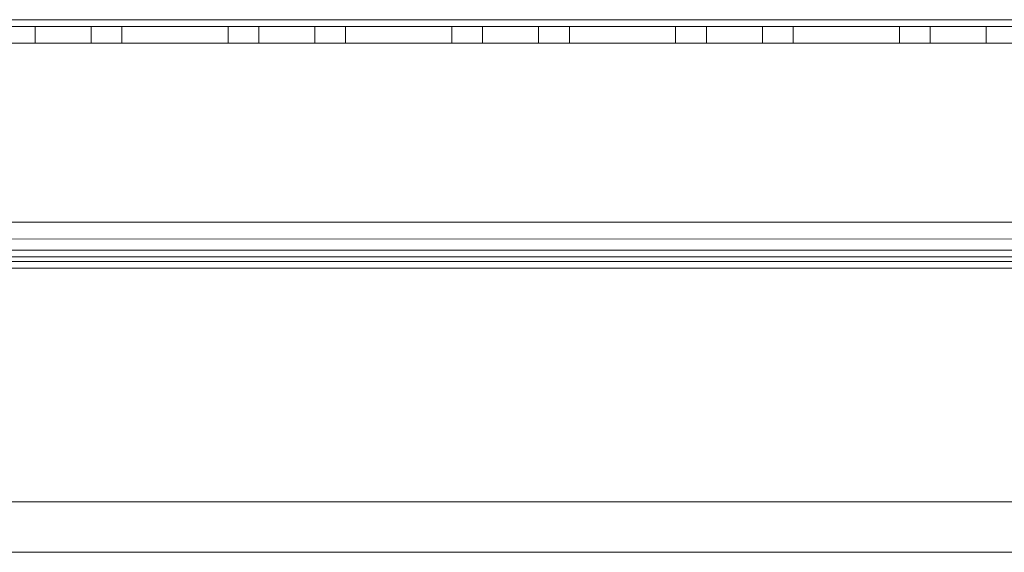
# Model space of a CAD drawing. Units: millimetres. Extents: x -3786 to 4614, y -3385 to 2555.
# Drawn here: x -416 to -328, y -192 to -145 of the extents above; entities that cross this region are included whole.
import ezdxf

# ---------------------------------------------------------------- set-up
doc = ezdxf.new("R2010")
doc.units = ezdxf.units.MM
doc.header["$LTSCALE"] = 5

msp = doc.modelspace()

# ---------------------------------------------------------------- linework, layer by layer
at = {"color": 7, "linetype": 'Continuous', "lineweight": 18}
for p, q in [((-178.465, -144.667), (-485.465, -144.663)), ((-485.465, -144.663), (-178.465, -144.667)), ((-485.465, -144.663), (-178.465, -144.667)), ((-485.465, -144.663), (-178.465, -144.667)), ((-485.465, -144.664), (-178.465, -144.666)), ((-178.465, -144.666), (-485.465, -144.664)), ((-178.465, -144.666), (-485.465, -144.664)), ((-178.465, -144.666), (-485.465, -144.664)), ((-178.465, -145.267), (-485.465, -145.263)), ((-178.465, -145.267), (-485.465, -145.263)), ((-485.465, -145.264), (-178.465, -145.266)), ((-485.465, -145.264), (-178.465, -145.266)), ((-414.465, -145.264), (-414.465, -146.764)), ((-414.465, -145.265), (-414.465, -146.765)), ((-409.465, -146.764), (-409.465, -145.264)), ((-409.465, -146.765), (-409.465, -145.265)), ((-406.715, -145.264), (-406.715, -146.764)), ((-406.715, -145.264), (-406.715, -146.764)), ((-406.715, -145.264), (-406.715, -145.264)), ((-406.715, -145.264), (-397.215, -145.264)), ((-397.215, -145.264), (-406.715, -145.264)), ((-397.215, -145.265), (-406.715, -145.265)), ((-406.715, -145.265), (-406.715, -146.765)), ((-406.715, -145.265), (-406.715, -145.265)), ((-406.715, -145.265), (-397.215, -145.265)), ((-406.715, -145.265), (-406.715, -146.765)), ((-397.215, -145.264), (-397.215, -146.764)), ((-397.215, -145.264), (-397.215, -146.764)), ((-397.215, -145.264), (-397.215, -145.264)), ((-397.215, -145.265), (-397.215, -146.765)), ((-397.215, -145.265), (-397.215, -146.765)), ((-397.215, -145.265), (-397.215, -145.265)), ((-394.465, -145.264), (-394.465, -146.764)), ((-394.465, -145.265), (-394.465, -146.765)), ((-389.465, -146.764), (-389.465, -145.264)), ((-389.465, -146.765), (-389.465, -145.265)), ((-386.715, -145.264), (-386.715, -146.764)), ((-386.715, -145.264), (-386.715, -146.764)), ((-386.715, -145.264), (-386.715, -145.264)), ((-386.715, -145.264), (-377.215, -145.264)), ((-377.215, -145.264), (-386.715, -145.264)), ((-377.215, -145.265), (-386.715, -145.265)), ((-386.715, -145.265), (-386.715, -146.765)), ((-386.715, -145.265), (-386.715, -145.265)), ((-386.715, -145.265), (-386.715, -146.765)), ((-386.715, -145.265), (-377.215, -145.265)), ((-377.215, -145.264), (-377.215, -146.764)), ((-377.215, -145.264), (-377.215, -146.764)), ((-377.215, -145.264), (-377.215, -145.264)), ((-377.215, -145.265), (-377.215, -145.265)), ((-377.215, -145.265), (-377.215, -146.765)), ((-377.215, -145.265), (-377.215, -146.765)), ((-374.465, -145.264), (-374.465, -146.764)), ((-374.465, -145.265), (-374.465, -146.765)), ((-369.465, -146.764), (-369.465, -145.264)), ((-369.465, -146.765), (-369.465, -145.265)), ((-366.715, -145.264), (-366.715, -146.764)), ((-366.715, -145.265), (-366.715, -145.264)), ((-366.715, -145.264), (-357.215, -145.265)), ((-366.715, -145.265), (-366.715, -146.765)), ((-357.215, -145.265), (-366.715, -145.265)), ((-366.715, -145.265), (-366.715, -146.765)), ((-366.715, -145.265), (-366.715, -145.265)), ((-366.715, -145.265), (-357.215, -145.265)), ((-366.715, -145.265), (-366.715, -146.765)), ((-357.215, -145.265), (-366.715, -145.265)), ((-357.215, -145.265), (-357.215, -146.765)), ((-357.215, -145.265), (-357.215, -145.265)), ((-357.215, -145.265), (-357.215, -146.765)), ((-357.215, -145.265), (-357.215, -146.765)), ((-357.215, -145.265), (-357.215, -146.765)), ((-357.215, -145.265), (-357.215, -145.265)), ((-354.465, -145.265), (-354.465, -146.765)), ((-354.465, -145.265), (-354.465, -146.765)), ((-349.465, -146.765), (-349.465, -145.265)), ((-349.465, -146.765), (-349.465, -145.265)), ((-346.715, -145.265), (-346.715, -146.765)), ((-346.715, -145.265), (-346.715, -146.765)), ((-346.715, -145.265), (-346.715, -145.265)), ((-346.715, -145.265), (-337.215, -145.265)), ((-337.215, -145.265), (-346.715, -145.265)), ((-346.715, -145.265), (-346.715, -146.765)), ((-346.715, -145.265), (-346.715, -146.765)), ((-346.715, -145.265), (-346.715, -145.265)), ((-346.715, -145.265), (-337.215, -145.265)), ((-337.215, -145.265), (-346.715, -145.265)), ((-337.215, -145.265), (-337.215, -146.765)), ((-337.215, -145.265), (-337.215, -146.765)), ((-337.215, -145.265), (-337.215, -145.265)), ((-337.215, -145.265), (-337.215, -146.765)), ((-337.215, -145.265), (-337.215, -145.265)), ((-337.215, -145.265), (-337.215, -146.765)), ((-334.465, -145.265), (-334.465, -146.765)), ((-334.465, -145.265), (-334.465, -146.765)), ((-329.465, -146.765), (-329.465, -145.265)), ((-329.465, -146.765), (-329.465, -145.265)), ((-485.465, -146.763), (-178.465, -146.767)), ((-485.465, -146.763), (-178.465, -146.767)), ((-178.465, -146.766), (-485.465, -146.764)), ((-178.465, -146.766), (-485.465, -146.764)), ((-406.715, -146.764), (-397.215, -146.764)), ((-397.215, -146.764), (-406.715, -146.764)), ((-406.715, -146.764), (-406.715, -146.764)), ((-406.715, -146.765), (-406.715, -146.765)), ((-406.715, -146.765), (-397.215, -146.765)), ((-397.215, -146.765), (-406.715, -146.765)), ((-397.215, -146.764), (-397.215, -146.764)), ((-397.215, -146.765), (-397.215, -146.765)), ((-386.715, -146.764), (-377.215, -146.764)), ((-377.215, -146.764), (-386.715, -146.764)), ((-386.715, -146.764), (-386.715, -146.764)), ((-377.215, -146.765), (-386.715, -146.765)), ((-386.715, -146.765), (-386.715, -146.765)), ((-386.715, -146.765), (-377.215, -146.765)), ((-377.215, -146.764), (-377.215, -146.764)), ((-377.215, -146.765), (-377.215, -146.765)), ((-366.715, -146.765), (-366.715, -146.764)), ((-366.715, -146.764), (-357.215, -146.765)), ((-357.215, -146.765), (-366.715, -146.765)), ((-366.715, -146.765), (-366.715, -146.765)), ((-366.715, -146.765), (-357.215, -146.765)), ((-357.215, -146.765), (-366.715, -146.765)), ((-357.215, -146.765), (-357.215, -146.765)), ((-357.215, -146.765), (-357.215, -146.765)), ((-337.215, -146.765), (-346.715, -146.765)), ((-346.715, -146.765), (-346.715, -146.765)), ((-346.715, -146.765), (-337.215, -146.765)), ((-346.715, -146.765), (-337.215, -146.765)), ((-337.215, -146.765), (-346.715, -146.765)), ((-346.715, -146.765), (-346.715, -146.765)), ((-337.215, -146.765), (-337.215, -146.765)), ((-337.215, -146.765), (-337.215, -146.765)), ((-531.965, -162.762), (-131.965, -162.765)), ((-506.965, -162.762), (-156.965, -162.765)), ((-159.142, -164.265), (-504.789, -164.262)), ((-503.365, -164.262), (-160.565, -164.265)), ((-531.965, -165.262), (-131.965, -165.265)), ((-506.965, -165.262), (-156.965, -165.265)), ((-531.965, -165.862), (-131.965, -165.865)), ((-159.142, -166.265), (-504.789, -166.262)), ((-503.365, -166.262), (-160.565, -166.265)), ((-503.658, -166.862), (-160.272, -166.865)), ((-503.365, -166.862), (-160.565, -166.865)), ((-506.966, -187.762), (-156.966, -187.765)), ((-478.258, -192.262), (-185.673, -192.264))]:
    msp.add_line(p, q, dxfattribs=at)
at = {"color": 7, "linetype": 'Continuous', "lineweight": 18, "flags": 128}
for points in [[(-411.965, -145.264), (-411.478, -145.264), (-411.009, -145.264), (-410.576, -145.264), (-410.198, -145.264), (-409.887, -145.264), (-409.656, -145.264), (-409.513, -145.264), (-409.465, -145.264), (-409.513, -145.264), (-409.656, -145.264), (-409.887, -145.264), (-410.198, -145.264), (-410.576, -145.264), (-411.009, -145.264), (-411.478, -145.264), (-411.965, -145.264), (-412.453, -145.264), (-412.922, -145.264), (-413.354, -145.264), (-413.733, -145.264), (-414.044, -145.264), (-414.275, -145.264), (-414.417, -145.264), (-414.465, -145.264), (-414.417, -145.264), (-414.275, -145.264), (-414.044, -145.264), (-413.733, -145.264), (-413.354, -145.264), (-412.922, -145.264), (-412.453, -145.264), (-411.965, -145.264)], [(-411.965, -145.265), (-412.453, -145.265), (-412.922, -145.265), (-413.354, -145.265), (-413.733, -145.265), (-414.044, -145.265), (-414.275, -145.265), (-414.417, -145.265), (-414.465, -145.265), (-414.417, -145.265), (-414.275, -145.265), (-414.044, -145.265), (-413.733, -145.265), (-413.354, -145.265), (-412.922, -145.265), (-412.453, -145.265), (-411.965, -145.265), (-411.478, -145.265), (-411.009, -145.265), (-410.576, -145.265), (-410.197, -145.265), (-409.887, -145.265), (-409.656, -145.265), (-409.513, -145.265), (-409.465, -145.265), (-409.513, -145.265), (-409.656, -145.265), (-409.887, -145.265), (-410.197, -145.265), (-410.576, -145.265), (-411.009, -145.265), (-411.478, -145.265), (-411.965, -145.265)], [(-391.965, -145.264), (-391.478, -145.264), (-391.009, -145.264), (-390.576, -145.264), (-390.198, -145.264), (-389.887, -145.264), (-389.656, -145.264), (-389.513, -145.264), (-389.465, -145.264), (-389.513, -145.264), (-389.656, -145.264), (-389.887, -145.264), (-390.198, -145.264), (-390.576, -145.264), (-391.009, -145.264), (-391.478, -145.264), (-391.965, -145.264), (-392.453, -145.264), (-392.922, -145.264), (-393.354, -145.264), (-393.733, -145.264), (-394.044, -145.264), (-394.275, -145.264), (-394.417, -145.264), (-394.465, -145.264), (-394.417, -145.264), (-394.275, -145.264), (-394.044, -145.264), (-393.733, -145.264), (-393.354, -145.264), (-392.922, -145.264), (-392.453, -145.264), (-391.965, -145.264)], [(-391.965, -145.265), (-392.453, -145.265), (-392.922, -145.265), (-393.354, -145.265), (-393.733, -145.265), (-394.044, -145.265), (-394.275, -145.265), (-394.417, -145.265), (-394.465, -145.265), (-394.417, -145.265), (-394.275, -145.265), (-394.044, -145.265), (-393.733, -145.265), (-393.354, -145.265), (-392.922, -145.265), (-392.453, -145.265), (-391.965, -145.265), (-391.478, -145.265), (-391.009, -145.265), (-390.576, -145.265), (-390.197, -145.265), (-389.887, -145.265), (-389.656, -145.265), (-389.513, -145.265), (-389.465, -145.265), (-389.513, -145.265), (-389.656, -145.265), (-389.887, -145.265), (-390.197, -145.265), (-390.576, -145.265), (-391.009, -145.265), (-391.478, -145.265), (-391.965, -145.265)], [(-371.965, -145.264), (-371.478, -145.264), (-371.009, -145.264), (-370.576, -145.264), (-370.198, -145.264), (-369.887, -145.264), (-369.656, -145.264), (-369.513, -145.264), (-369.465, -145.264), (-369.513, -145.264), (-369.656, -145.264), (-369.887, -145.264), (-370.198, -145.264), (-370.576, -145.264), (-371.009, -145.264), (-371.478, -145.264), (-371.965, -145.264), (-372.453, -145.264), (-372.922, -145.264), (-373.354, -145.264), (-373.733, -145.264), (-374.044, -145.264), (-374.275, -145.264), (-374.417, -145.264), (-374.465, -145.264), (-374.417, -145.264), (-374.275, -145.264), (-374.044, -145.264), (-373.733, -145.264), (-373.354, -145.264), (-372.922, -145.264), (-372.453, -145.264), (-371.965, -145.264)], [(-371.965, -145.265), (-372.453, -145.265), (-372.922, -145.265), (-373.354, -145.265), (-373.733, -145.265), (-374.044, -145.265), (-374.275, -145.265), (-374.417, -145.265), (-374.465, -145.265), (-374.417, -145.265), (-374.275, -145.265), (-374.044, -145.265), (-373.733, -145.265), (-373.354, -145.265), (-372.922, -145.265), (-372.453, -145.265), (-371.965, -145.265), (-371.478, -145.265), (-371.009, -145.265), (-370.576, -145.265), (-370.197, -145.265), (-369.887, -145.265), (-369.656, -145.265), (-369.513, -145.265), (-369.465, -145.265), (-369.513, -145.265), (-369.656, -145.265), (-369.887, -145.265), (-370.197, -145.265), (-370.576, -145.265), (-371.009, -145.265), (-371.478, -145.265), (-371.965, -145.265)], [(-351.965, -145.265), (-352.453, -145.265), (-352.922, -145.265), (-353.354, -145.265), (-353.733, -145.265), (-354.044, -145.265), (-354.275, -145.265), (-354.417, -145.265), (-354.465, -145.265), (-354.417, -145.265), (-354.275, -145.265), (-354.044, -145.265), (-353.733, -145.265), (-353.354, -145.265), (-352.922, -145.265), (-352.453, -145.265), (-351.965, -145.265), (-351.478, -145.265), (-351.009, -145.265), (-350.576, -145.265), (-350.197, -145.265), (-349.887, -145.265), (-349.656, -145.265), (-349.513, -145.265), (-349.465, -145.265), (-349.513, -145.265), (-349.656, -145.265), (-349.887, -145.265), (-350.197, -145.265), (-350.576, -145.265), (-351.009, -145.265), (-351.478, -145.265), (-351.965, -145.265)], [(-351.965, -145.265), (-351.478, -145.265), (-351.009, -145.265), (-350.576, -145.265), (-350.198, -145.265), (-349.887, -145.265), (-349.656, -145.265), (-349.513, -145.265), (-349.465, -145.265), (-349.513, -145.265), (-349.656, -145.265), (-349.887, -145.265), (-350.198, -145.265), (-350.576, -145.265), (-351.009, -145.265), (-351.478, -145.265), (-351.965, -145.265), (-352.453, -145.265), (-352.922, -145.265), (-353.354, -145.265), (-353.733, -145.265), (-354.044, -145.265), (-354.275, -145.265), (-354.417, -145.265), (-354.465, -145.265), (-354.417, -145.265), (-354.275, -145.265), (-354.044, -145.265), (-353.733, -145.265), (-353.354, -145.265), (-352.922, -145.265), (-352.453, -145.265), (-351.965, -145.265)], [(-331.965, -145.265), (-332.453, -145.265), (-332.922, -145.265), (-333.354, -145.265), (-333.733, -145.265), (-334.044, -145.265), (-334.275, -145.265), (-334.417, -145.265), (-334.465, -145.265), (-334.417, -145.265), (-334.275, -145.265), (-334.044, -145.265), (-333.733, -145.265), (-333.354, -145.265), (-332.922, -145.265), (-332.453, -145.265), (-331.965, -145.265), (-331.478, -145.265), (-331.009, -145.265), (-330.576, -145.265), (-330.197, -145.265), (-329.887, -145.265), (-329.656, -145.265), (-329.513, -145.265), (-329.465, -145.265), (-329.513, -145.265), (-329.656, -145.265), (-329.887, -145.265), (-330.197, -145.265), (-330.576, -145.265), (-331.009, -145.265), (-331.478, -145.265), (-331.965, -145.265)], [(-331.965, -145.265), (-331.478, -145.265), (-331.009, -145.265), (-330.576, -145.265), (-330.198, -145.265), (-329.887, -145.265), (-329.656, -145.265), (-329.513, -145.265), (-329.465, -145.265), (-329.513, -145.265), (-329.656, -145.265), (-329.887, -145.265), (-330.198, -145.265), (-330.576, -145.265), (-331.009, -145.265), (-331.478, -145.265), (-331.965, -145.265), (-332.453, -145.265), (-332.922, -145.265), (-333.354, -145.265), (-333.733, -145.265), (-334.044, -145.265), (-334.275, -145.265), (-334.417, -145.265), (-334.465, -145.265), (-334.417, -145.265), (-334.275, -145.265), (-334.044, -145.265), (-333.733, -145.265), (-333.354, -145.265), (-332.922, -145.265), (-332.453, -145.265), (-331.965, -145.265)], [(-414.465, -146.764), (-414.417, -146.764), (-414.275, -146.764), (-414.044, -146.764), (-413.733, -146.764), (-413.354, -146.764), (-412.922, -146.764), (-412.453, -146.764), (-411.965, -146.764), (-411.478, -146.764), (-411.009, -146.764), (-410.576, -146.764), (-410.198, -146.764), (-409.887, -146.764), (-409.656, -146.764), (-409.513, -146.764), (-409.465, -146.764), (-409.513, -146.764), (-409.656, -146.764), (-409.887, -146.764), (-410.198, -146.764), (-410.576, -146.764), (-411.009, -146.764), (-411.478, -146.764), (-411.965, -146.764), (-412.453, -146.764), (-412.922, -146.764), (-413.354, -146.764), (-413.733, -146.764), (-414.044, -146.764), (-414.275, -146.764), (-414.417, -146.764), (-414.465, -146.764)], [(-409.465, -146.765), (-409.513, -146.765), (-409.656, -146.765), (-409.887, -146.765), (-410.197, -146.765), (-410.576, -146.765), (-411.009, -146.765), (-411.478, -146.765), (-411.965, -146.765), (-412.453, -146.765), (-412.922, -146.765), (-413.354, -146.765), (-413.733, -146.765), (-414.044, -146.765), (-414.275, -146.765), (-414.417, -146.765), (-414.465, -146.765), (-414.417, -146.765), (-414.275, -146.765), (-414.044, -146.765), (-413.733, -146.765), (-413.354, -146.765), (-412.922, -146.765), (-412.453, -146.765), (-411.965, -146.765), (-411.478, -146.765), (-411.009, -146.765), (-410.576, -146.765), (-410.197, -146.765), (-409.887, -146.765), (-409.656, -146.765), (-409.513, -146.765), (-409.465, -146.765)], [(-394.465, -146.764), (-394.417, -146.764), (-394.275, -146.764), (-394.044, -146.764), (-393.733, -146.764), (-393.354, -146.764), (-392.922, -146.764), (-392.453, -146.764), (-391.965, -146.764), (-391.478, -146.764), (-391.009, -146.764), (-390.576, -146.764), (-390.198, -146.764), (-389.887, -146.764), (-389.656, -146.764), (-389.513, -146.764), (-389.465, -146.764), (-389.513, -146.764), (-389.656, -146.764), (-389.887, -146.764), (-390.198, -146.764), (-390.576, -146.764), (-391.009, -146.764), (-391.478, -146.764), (-391.965, -146.764), (-392.453, -146.764), (-392.922, -146.764), (-393.354, -146.764), (-393.733, -146.764), (-394.044, -146.764), (-394.275, -146.764), (-394.417, -146.764), (-394.465, -146.764)], [(-389.465, -146.765), (-389.513, -146.765), (-389.656, -146.765), (-389.887, -146.765), (-390.197, -146.765), (-390.576, -146.765), (-391.009, -146.765), (-391.478, -146.765), (-391.965, -146.765), (-392.453, -146.765), (-392.922, -146.765), (-393.354, -146.765), (-393.733, -146.765), (-394.044, -146.765), (-394.275, -146.765), (-394.417, -146.765), (-394.465, -146.765), (-394.417, -146.765), (-394.275, -146.765), (-394.044, -146.765), (-393.733, -146.765), (-393.354, -146.765), (-392.922, -146.765), (-392.453, -146.765), (-391.965, -146.765), (-391.478, -146.765), (-391.009, -146.765), (-390.576, -146.765), (-390.197, -146.765), (-389.887, -146.765), (-389.656, -146.765), (-389.513, -146.765), (-389.465, -146.765)], [(-374.465, -146.764), (-374.417, -146.764), (-374.275, -146.764), (-374.044, -146.764), (-373.733, -146.764), (-373.354, -146.764), (-372.922, -146.764), (-372.453, -146.764), (-371.965, -146.764), (-371.478, -146.764), (-371.009, -146.764), (-370.576, -146.764), (-370.198, -146.764), (-369.887, -146.764), (-369.656, -146.764), (-369.513, -146.764), (-369.465, -146.764), (-369.513, -146.764), (-369.656, -146.764), (-369.887, -146.764), (-370.198, -146.764), (-370.576, -146.764), (-371.009, -146.764), (-371.478, -146.764), (-371.965, -146.764), (-372.453, -146.764), (-372.922, -146.764), (-373.354, -146.764), (-373.733, -146.764), (-374.044, -146.764), (-374.275, -146.764), (-374.417, -146.764), (-374.465, -146.764)], [(-369.465, -146.765), (-369.513, -146.765), (-369.656, -146.765), (-369.887, -146.765), (-370.197, -146.765), (-370.576, -146.765), (-371.009, -146.765), (-371.478, -146.765), (-371.965, -146.765), (-372.453, -146.765), (-372.922, -146.765), (-373.354, -146.765), (-373.733, -146.765), (-374.044, -146.765), (-374.275, -146.765), (-374.417, -146.765), (-374.465, -146.765), (-374.417, -146.765), (-374.275, -146.765), (-374.044, -146.765), (-373.733, -146.765), (-373.354, -146.765), (-372.922, -146.765), (-372.453, -146.765), (-371.965, -146.765), (-371.478, -146.765), (-371.009, -146.765), (-370.576, -146.765), (-370.197, -146.765), (-369.887, -146.765), (-369.656, -146.765), (-369.513, -146.765), (-369.465, -146.765)], [(-349.465, -146.765), (-349.513, -146.765), (-349.656, -146.765), (-349.887, -146.765), (-350.197, -146.765), (-350.576, -146.765), (-351.009, -146.765), (-351.478, -146.765), (-351.965, -146.765), (-352.453, -146.765), (-352.922, -146.765), (-353.354, -146.765), (-353.733, -146.765), (-354.044, -146.765), (-354.275, -146.765), (-354.417, -146.765), (-354.465, -146.765), (-354.417, -146.765), (-354.275, -146.765), (-354.044, -146.765), (-353.733, -146.765), (-353.354, -146.765), (-352.922, -146.765), (-352.453, -146.765), (-351.965, -146.765), (-351.478, -146.765), (-351.009, -146.765), (-350.576, -146.765), (-350.197, -146.765), (-349.887, -146.765), (-349.656, -146.765), (-349.513, -146.765), (-349.465, -146.765)], [(-354.465, -146.765), (-354.417, -146.765), (-354.275, -146.765), (-354.044, -146.765), (-353.733, -146.765), (-353.354, -146.765), (-352.922, -146.765), (-352.453, -146.765), (-351.965, -146.765), (-351.478, -146.765), (-351.009, -146.765), (-350.576, -146.765), (-350.198, -146.765), (-349.887, -146.765), (-349.656, -146.765), (-349.513, -146.765), (-349.465, -146.765), (-349.513, -146.765), (-349.656, -146.765), (-349.887, -146.765), (-350.198, -146.765), (-350.576, -146.765), (-351.009, -146.765), (-351.478, -146.765), (-351.965, -146.765), (-352.453, -146.765), (-352.922, -146.765), (-353.354, -146.765), (-353.733, -146.765), (-354.044, -146.765), (-354.275, -146.765), (-354.417, -146.765), (-354.465, -146.765)], [(-329.465, -146.765), (-329.513, -146.765), (-329.656, -146.765), (-329.887, -146.765), (-330.197, -146.765), (-330.576, -146.765), (-331.009, -146.765), (-331.478, -146.765), (-331.965, -146.765), (-332.453, -146.765), (-332.922, -146.765), (-333.354, -146.765), (-333.733, -146.765), (-334.044, -146.765), (-334.275, -146.765), (-334.417, -146.765), (-334.465, -146.765), (-334.417, -146.765), (-334.275, -146.765), (-334.044, -146.765), (-333.733, -146.765), (-333.354, -146.765), (-332.922, -146.765), (-332.453, -146.765), (-331.965, -146.765), (-331.478, -146.765), (-331.009, -146.765), (-330.576, -146.765), (-330.197, -146.765), (-329.887, -146.765), (-329.656, -146.765), (-329.513, -146.765), (-329.465, -146.765)], [(-334.465, -146.765), (-334.417, -146.765), (-334.275, -146.765), (-334.044, -146.765), (-333.733, -146.765), (-333.354, -146.765), (-332.922, -146.765), (-332.453, -146.765), (-331.965, -146.765), (-331.478, -146.765), (-331.009, -146.765), (-330.576, -146.765), (-330.198, -146.765), (-329.887, -146.765), (-329.656, -146.765), (-329.513, -146.765), (-329.465, -146.765), (-329.513, -146.765), (-329.656, -146.765), (-329.887, -146.765), (-330.198, -146.765), (-330.576, -146.765), (-331.009, -146.765), (-331.478, -146.765), (-331.965, -146.765), (-332.453, -146.765), (-332.922, -146.765), (-333.354, -146.765), (-333.733, -146.765), (-334.044, -146.765), (-334.275, -146.765), (-334.417, -146.765), (-334.465, -146.765)]]:
    msp.add_lwpolyline(points, dxfattribs=at)

doc.saveas('drawing.dxf')
